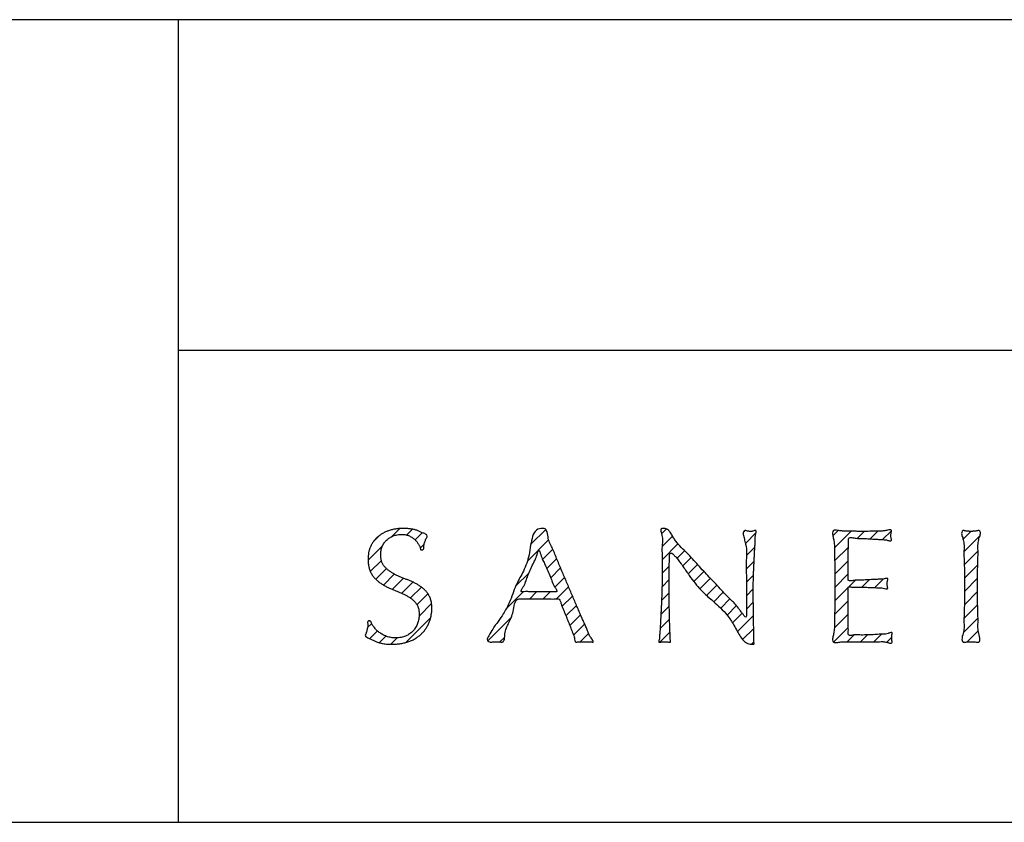
# Model space of a CAD drawing. Units: inches. Extents: x 769 to 989, y 81 to 388.
# Drawn here: x 937 to 958, y 96 to 113 of the extents above; entities that cross this region are included whole.
import ezdxf

# ---------------------------------------------------------------- set-up
doc = ezdxf.new("R2010")
doc.units = ezdxf.units.IN
doc.layers.add('1', color=7, linetype='Continuous')
doc.layers.add('_U_30EC_U_30A4_U_30E4_U_30FC_1', color=7, linetype='Continuous')
pattern_1 = [(45, (0, 0), (-0.282842712, 0), [])]

# ---------------------------------------------------------------- blocks, each defined once
blk = doc.blocks.new('開示A4', base_point=(774.351, 85.955))
at = {"layer": '1', "linetype": 'Continuous'}
h = blk.add_hatch(dxfattribs=at)
h.set_pattern_fill('CUSTOM0', color=2, scale=0.1, angle=45, pattern_type=2)
h.set_pattern_definition(pattern_1)
edge = h.paths.add_edge_path()
edge.add_spline(control_points=[(944.55, 100.032), (944.559, 100.022), (944.579, 100.003), (944.612, 99.977), (944.647, 99.952), (944.685, 99.93), (944.725, 99.909), (944.769, 99.892), (944.815, 99.878), (944.864, 99.868), (944.915, 99.861), (944.968, 99.86), (945.022, 99.862), (945.074, 99.869), (945.125, 99.882), (945.172, 99.899), (945.216, 99.92), (945.256, 99.945), (945.294, 99.974), (945.328, 100.006), (945.358, 100.041), (945.384, 100.08), (945.407, 100.121), (945.426, 100.165), (945.441, 100.211), (945.452, 100.259), (945.458, 100.309), (945.46, 100.366), (945.457, 100.431), (945.442, 100.499), (945.415, 100.559), (945.38, 100.611), (945.337, 100.657), (945.288, 100.697), (945.234, 100.733), (945.177, 100.766), (945.116, 100.797), (945.051, 100.825), (944.985, 100.852), (944.917, 100.879), (944.85, 100.906), (944.783, 100.936), (944.719, 100.969), (944.658, 101.007), (944.6, 101.048), (944.546, 101.095), (944.498, 101.147), (944.454, 101.206), (944.419, 101.273), (944.393, 101.351), (944.378, 101.437), (944.375, 101.521), (944.378, 101.598), (944.387, 101.666), (944.404, 101.731), (944.426, 101.792), (944.455, 101.85), (944.49, 101.903), (944.53, 101.953), (944.577, 101.998), (944.629, 102.038), (944.686, 102.075), (944.747, 102.106), (944.814, 102.132), (944.885, 102.153), (944.961, 102.168), (945.04, 102.177), (945.121, 102.18), (945.199, 102.177), (945.273, 102.17), (945.343, 102.159), (945.406, 102.142), (945.465, 102.115), (945.527, 102.085), (945.587, 102.069), (945.641, 102.026), (945.62, 101.986), (945.602, 101.958), (945.59, 101.925), (945.58, 101.892), (945.566, 101.858), (945.556, 101.813), (945.563, 101.772), (945.549, 101.727), (945.528, 101.728), (945.518, 101.728), (945.508, 101.727), (945.492, 101.727), (945.481, 101.751), (945.479, 101.778), (945.467, 101.808), (945.45, 101.834), (945.434, 101.861), (945.417, 101.888), (945.396, 101.914), (945.372, 101.939), (945.346, 101.962), (945.317, 101.983), (945.286, 102.003), (945.252, 102.02), (945.216, 102.034), (945.176, 102.045), (945.133, 102.051), (945.087, 102.052), (945.041, 102.05), (944.996, 102.045), (944.952, 102.035), (944.911, 102.022), (944.872, 102.004), (944.835, 101.984), (944.801, 101.96), (944.769, 101.934), (944.741, 101.904), (944.716, 101.871), (944.694, 101.835), (944.676, 101.797), (944.662, 101.757), (944.651, 101.714), (944.646, 101.67), (944.643, 101.616), (944.646, 101.552), (944.661, 101.483), (944.688, 101.422), (944.724, 101.37), (944.767, 101.324), (944.816, 101.284), (944.869, 101.247), (944.927, 101.213), (944.988, 101.182), (945.052, 101.153), (945.118, 101.126), (945.186, 101.101), (945.254, 101.074), (945.32, 101.046), (945.385, 101.014), (945.446, 100.979), (945.503, 100.94), (945.557, 100.897), (945.606, 100.848), (945.649, 100.792), (945.684, 100.73), (945.711, 100.657), (945.725, 100.576), (945.729, 100.493), (945.725, 100.412), (945.715, 100.336), (945.697, 100.262), (945.672, 100.191), (945.641, 100.122), (945.603, 100.058), (945.558, 99.998), (945.506, 99.943), (945.449, 99.894), (945.385, 99.85), (945.316, 99.812), (945.24, 99.781), (945.159, 99.756), (945.071, 99.739), (944.98, 99.729), (944.884, 99.725), (944.788, 99.728), (944.697, 99.738), (944.614, 99.756), (944.542, 99.779), (944.48, 99.813), (944.418, 99.846), (944.359, 99.865), (944.309, 99.905), (944.326, 99.951), (944.344, 99.984), (944.354, 100.021), (944.36, 100.055), (944.37, 100.09), (944.375, 100.135), (944.363, 100.173), (944.373, 100.22), (944.393, 100.219), (944.403, 100.218), (944.414, 100.219), (944.432, 100.219), (944.448, 100.191), (944.454, 100.156), (944.473, 100.121), (944.499, 100.092), (944.523, 100.062), (944.541, 100.042), (944.55, 100.032)], knot_values=[0, 0, 0, 0, 0.041344, 0.08261, 0.125871, 0.169138, 0.215094, 0.26106, 0.309963, 0.358846, 0.411492, 0.464196, 0.51847, 0.572681, 0.623344, 0.674029, 0.722193, 0.770353, 0.816775, 0.863184, 0.909403, 0.955627, 1.003088, 1.050567, 1.099452, 1.148291, 1.198524, 1.248907, 1.320999, 1.392738, 1.455383, 1.518142, 1.580455, 1.642829, 1.708218, 1.773561, 1.842815, 1.912082, 1.98462, 2.057163, 2.130462, 2.203745, 2.275704, 2.347663, 2.418413, 2.4892, 2.560529, 2.631779, 2.708721, 2.785694, 2.877502, 2.969551, 3.039023, 3.108326, 3.173903, 3.239535, 3.303281, 3.367001, 3.431006, 3.495021, 3.561229, 3.627453, 3.6976, 3.767735, 3.843066, 3.918449, 4.000546, 4.082448, 4.159211, 4.236766, 4.30551, 4.371827, 4.431476, 4.498364, 4.576189, 4.631013, 4.661452, 4.697902, 4.732852, 4.765634, 4.802107, 4.842646, 4.900237, 4.938817, 4.948476, 4.959452, 4.970505, 4.98012, 5.003787, 5.035576, 5.067114, 5.096316, 5.128346, 5.16092, 5.194658, 5.22831, 5.26348, 5.298673, 5.335604, 5.372523, 5.41237, 5.452205, 5.497111, 5.542089, 5.588559, 5.634978, 5.678922, 5.722878, 5.765161, 5.80744, 5.848718, 5.889997, 5.931073, 5.972137, 6.013918, 6.055729, 6.098903, 6.142021, 6.186906, 6.231942, 6.305299, 6.378319, 6.441338, 6.504437, 6.566872, 6.62939, 6.695118, 6.760791, 6.83026, 6.899737, 6.972096, 7.044464, 7.117271, 7.190069, 7.260987, 7.331898, 7.400923, 7.469984, 7.538856, 7.607662, 7.680739, 7.753799, 7.839588, 7.92566, 8.003121, 8.080408, 8.156161, 8.231977, 8.306743, 8.381475, 8.455892, 8.530325, 8.60648, 8.682627, 8.762744, 8.842883, 8.929256, 9.015654, 9.110431, 9.205066, 9.301542, 9.398864, 9.479514, 9.557574, 9.622232, 9.693564, 9.764352, 9.817352, 9.853776, 9.897393, 9.933368, 9.967091, 10.001801, 10.040802, 10.098137, 10.134951, 10.1446, 10.155613, 10.166535, 10.176283, 10.207258, 10.247969, 10.287234, 10.324067, 10.363635, 10.403717, 10.403717, 10.403717, 10.403717], degree=3, periodic=0)
h = blk.add_hatch(dxfattribs=at)
h.set_pattern_fill('CUSTOM1', color=2, scale=0.1, angle=45, pattern_type=2)
h.set_pattern_definition(pattern_1)
edge = h.paths.add_edge_path()
edge.add_spline(control_points=[(949.097, 99.776), (949.089, 99.777), (949.074, 99.778), (949.052, 99.778), (949.03, 99.778), (949.008, 99.778), (948.985, 99.778), (948.961, 99.778), (948.938, 99.778), (948.915, 99.778), (948.892, 99.778), (948.87, 99.778), (948.848, 99.778), (948.825, 99.777), (948.803, 99.771), (948.771, 99.767), (948.753, 99.811), (948.753, 99.859), (948.737, 99.913), (948.712, 99.964), (948.691, 100.018), (948.67, 100.077), (948.647, 100.136), (948.622, 100.196), (948.597, 100.257), (948.572, 100.319), (948.548, 100.382), (948.522, 100.443), (948.493, 100.502), (948.469, 100.566), (948.459, 100.629), (948.432, 100.69), (948.37, 100.693), (948.315, 100.684), (948.257, 100.684), (948.201, 100.688), (948.144, 100.689), (948.088, 100.689), (948.031, 100.689), (947.975, 100.689), (947.921, 100.689), (947.869, 100.689), (947.816, 100.689), (947.764, 100.688), (947.713, 100.685), (947.659, 100.685), (947.607, 100.689), (947.526, 100.687), (947.466, 100.565), (947.457, 100.429), (947.413, 100.289), (947.358, 100.176), (947.302, 100.069), (947.27, 99.952), (947.276, 99.853), (947.24, 99.765), (947.19, 99.771), (947.16, 99.777), (947.126, 99.779), (947.093, 99.778), (947.06, 99.778), (947.028, 99.776), (946.996, 99.773), (946.953, 99.766), (946.876, 99.81), (946.948, 99.933), (947.019, 100.055), (947.132, 100.209), (947.256, 100.387), (947.364, 100.583), (947.44, 100.788), (947.518, 101.007), (947.664, 101.248), (947.774, 101.518), (947.812, 101.771), (947.845, 101.956), (947.897, 102.122), (948.002, 102.18), (948.059, 102.179), (948.076, 102.179), (948.092, 102.179), (948.136, 102.18), (948.186, 102.088), (948.186, 101.974), (948.231, 101.852), (948.29, 101.746), (948.338, 101.632), (948.384, 101.513), (948.433, 101.395), (948.483, 101.277), (948.533, 101.159), (948.583, 101.041), (948.633, 100.924), (948.682, 100.808), (948.731, 100.693), (948.778, 100.583), (948.825, 100.476), (948.869, 100.375), (948.911, 100.276), (948.952, 100.183), (948.993, 100.096), (949.027, 100.018), (949.052, 99.942), (949.09, 99.869), (949.129, 99.831), (949.155, 99.765), (949.12, 99.772), (949.105, 99.775), (949.097, 99.776)], knot_values=[0, 0, 0, 0, 0.022955, 0.044357, 0.066296, 0.088647, 0.112153, 0.135524, 0.15891, 0.182391, 0.204635, 0.226647, 0.248405, 0.271049, 0.296699, 0.318381, 0.357464, 0.412243, 0.470095, 0.522597, 0.582922, 0.644885, 0.709507, 0.773604, 0.839827, 0.906438, 0.974381, 1.041291, 1.105664, 1.173695, 1.24348, 1.300615, 1.351681, 1.412665, 1.470411, 1.525383, 1.581764, 1.638913, 1.69579, 1.752429, 1.805241, 1.858212, 1.910453, 1.962291, 2.013618, 2.066386, 2.122175, 2.172559, 2.297531, 2.461273, 2.601531, 2.728222, 2.838752, 2.964209, 3.078888, 3.157511, 3.186333, 3.218945, 3.252667, 3.285185, 3.317844, 3.351463, 3.383376, 3.412731, 3.483743, 3.586625, 3.751463, 3.948905, 4.144764, 4.406827, 4.613702, 4.800381, 5.102941, 5.457858, 5.66541, 5.86557, 6.028923, 6.166534, 6.18259, 6.199219, 6.216031, 6.231922, 6.329115, 6.46417, 6.591573, 6.707324, 6.832123, 6.960233, 7.088682, 7.216229, 7.34443, 7.472885, 7.600504, 7.728014, 7.850702, 7.973571, 8.087967, 8.201803, 8.304879, 8.40977, 8.50505, 8.594612, 8.663225, 8.748291, 8.826522, 8.864312, 8.884641, 8.911575, 8.911575, 8.911575, 8.911575], degree=3, periodic=0)
edge = h.paths.add_edge_path(flags=16)
edge.add_spline(control_points=[(947.711, 100.84), (947.728, 100.84), (947.759, 100.842), (947.806, 100.837), (947.853, 100.835), (947.899, 100.835), (947.946, 100.834), (947.992, 100.834), (948.039, 100.834), (948.088, 100.834), (948.136, 100.834), (948.183, 100.835), (948.231, 100.839), (948.284, 100.839), (948.327, 100.832), (948.388, 100.833), (948.365, 100.891), (948.325, 100.946), (948.278, 101.04), (948.24, 101.159), (948.19, 101.28), (948.135, 101.398), (948.076, 101.507), (948.038, 101.607), (948.022, 101.67), (947.995, 101.731), (947.968, 101.67), (947.953, 101.607), (947.915, 101.507), (947.857, 101.398), (947.803, 101.28), (947.754, 101.159), (947.716, 101.04), (947.671, 100.946), (947.63, 100.891), (947.608, 100.833), (947.666, 100.834), (947.694, 100.838), (947.711, 100.84)], knot_values=[0, 0, 0, 0, 0.049979, 0.094746, 0.141343, 0.189355, 0.235172, 0.280532, 0.328444, 0.376851, 0.425775, 0.473218, 0.518698, 0.569576, 0.628192, 0.666985, 0.705399, 0.7676, 0.895317, 1.004511, 1.146286, 1.286872, 1.394065, 1.523616, 1.587761, 1.623637, 1.659449, 1.723365, 1.852486, 1.959429, 2.099752, 2.240981, 2.349478, 2.477225, 2.53973, 2.577601, 2.614338, 2.669603, 2.669603, 2.669603, 2.669603], degree=3, periodic=0)
h = blk.add_hatch(dxfattribs=at)
h.set_pattern_fill('CUSTOM2', color=2, scale=0.1, angle=45, pattern_type=2)
h.set_pattern_definition(pattern_1)
edge = h.paths.add_edge_path()
edge.add_spline(control_points=[(951.211, 101.142), (951.19, 101.171), (951.148, 101.23), (951.085, 101.321), (951.023, 101.41), (950.962, 101.493), (950.908, 101.564), (950.858, 101.616), (950.821, 101.653), (950.774, 101.659), (950.761, 101.612), (950.76, 101.564), (950.761, 101.501), (950.759, 101.432), (950.756, 101.352), (950.755, 101.265), (950.754, 101.16), (950.754, 101.044), (950.753, 100.948), (950.754, 100.879), (950.754, 100.836), (950.754, 100.79), (950.755, 100.739), (950.756, 100.686), (950.757, 100.631), (950.758, 100.575), (950.759, 100.517), (950.76, 100.459), (950.761, 100.399), (950.762, 100.34), (950.764, 100.281), (950.765, 100.222), (950.767, 100.165), (950.769, 100.11), (950.771, 100.058), (950.772, 100.008), (950.774, 99.962), (950.777, 99.918), (950.778, 99.879), (950.777, 99.844), (950.78, 99.814), (950.786, 99.791), (950.788, 99.765), (950.754, 99.768), (950.729, 99.777), (950.695, 99.78), (950.664, 99.777), (950.632, 99.779), (950.596, 99.777), (950.568, 99.768), (950.532, 99.765), (950.537, 99.796), (950.546, 99.823), (950.552, 99.86), (950.552, 99.902), (950.556, 99.949), (950.561, 100.003), (950.565, 100.06), (950.568, 100.123), (950.571, 100.187), (950.575, 100.257), (950.579, 100.328), (950.583, 100.401), (950.587, 100.476), (950.591, 100.552), (950.594, 100.627), (950.597, 100.703), (950.599, 100.778), (950.602, 100.852), (950.604, 100.926), (950.606, 100.997), (950.607, 101.067), (950.608, 101.133), (950.609, 101.196), (950.609, 101.288), (950.611, 101.41), (950.61, 101.557), (950.603, 101.695), (950.603, 101.814), (950.622, 101.925), (950.609, 102.018), (950.589, 102.093), (950.567, 102.144), (950.589, 102.18), (950.606, 102.179), (950.615, 102.179), (950.626, 102.179), (950.637, 102.179), (950.647, 102.179), (950.676, 102.179), (950.729, 102.158), (950.782, 102.096), (950.826, 102.021), (950.883, 101.918), (950.977, 101.807), (951.106, 101.692), (951.224, 101.566), (951.34, 101.434), (951.458, 101.306), (951.576, 101.181), (951.693, 101.058), (951.806, 100.935), (951.915, 100.814), (952.006, 100.717), (952.087, 100.645), (952.155, 100.578), (952.215, 100.504), (952.267, 100.432), (952.31, 100.372), (952.344, 100.335), (952.377, 100.29), (952.396, 100.315), (952.394, 100.331), (952.394, 100.351), (952.394, 100.377), (952.395, 100.415), (952.395, 100.456), (952.394, 100.503), (952.394, 100.552), (952.394, 100.6), (952.394, 100.647), (952.394, 100.689), (952.394, 100.726), (952.394, 100.753), (952.394, 100.773), (952.394, 100.84), (952.395, 100.964), (952.394, 101.142), (952.387, 101.317), (952.386, 101.466), (952.397, 101.591), (952.4, 101.702), (952.385, 101.816), (952.354, 101.926), (952.336, 102.018), (952.314, 102.098), (952.361, 102.141), (952.398, 102.128), (952.428, 102.121), (952.457, 102.117), (952.483, 102.117), (952.508, 102.117), (952.536, 102.121), (952.562, 102.131), (952.603, 102.142), (952.601, 102.085), (952.583, 102.039), (952.576, 101.971), (952.579, 101.902), (952.576, 101.829), (952.569, 101.749), (952.565, 101.667), (952.561, 101.583), (952.557, 101.499), (952.553, 101.414), (952.549, 101.33), (952.546, 101.25), (952.543, 101.172), (952.541, 101.103), (952.539, 101.04), (952.539, 100.985), (952.539, 100.935), (952.539, 100.884), (952.539, 100.831), (952.539, 100.774), (952.539, 100.716), (952.539, 100.655), (952.54, 100.594), (952.54, 100.531), (952.541, 100.467), (952.542, 100.403), (952.543, 100.339), (952.544, 100.276), (952.545, 100.213), (952.546, 100.152), (952.547, 100.092), (952.547, 100.036), (952.548, 99.982), (952.548, 99.932), (952.55, 99.884), (952.55, 99.844), (952.546, 99.808), (952.547, 99.775), (952.556, 99.75), (952.554, 99.724), (952.537, 99.725), (952.525, 99.726), (952.513, 99.727), (952.469, 99.725), (952.389, 99.747), (952.302, 99.831), (952.23, 99.94), (952.164, 100.064), (952.08, 100.217), (951.962, 100.377), (951.811, 100.531), (951.672, 100.651), (951.551, 100.756), (951.442, 100.86), (951.326, 100.988), (951.252, 101.087), (951.211, 101.142)], knot_values=[0, 0, 0, 0, 0.106639, 0.218443, 0.329469, 0.433794, 0.525594, 0.599338, 0.650558, 0.68079, 0.719073, 0.770807, 0.831861, 0.906347, 0.977193, 1.071941, 1.168132, 1.293099, 1.417579, 1.457974, 1.498394, 1.547398, 1.596394, 1.651035, 1.705678, 1.762841, 1.820002, 1.878934, 1.937868, 1.997653, 2.057426, 2.115495, 2.173602, 2.227427, 2.281123, 2.329329, 2.377951, 2.420549, 2.461877, 2.492761, 2.526985, 2.55056, 2.56755, 2.590574, 2.626326, 2.66, 2.689203, 2.720041, 2.755556, 2.793213, 2.81762, 2.838054, 2.867715, 2.909398, 2.946535, 2.996812, 3.048816, 3.109172, 3.168954, 3.236278, 3.303782, 3.376825, 3.449815, 3.525551, 3.601302, 3.677043, 3.75278, 3.82765, 3.902525, 3.975647, 4.048755, 4.117125, 4.18554, 4.246208, 4.306734, 4.459235, 4.613835, 4.747694, 4.87451, 4.969051, 5.082802, 5.150436, 5.206981, 5.241036, 5.247953, 5.25531, 5.268667, 5.28181, 5.288961, 5.296079, 5.369787, 5.449225, 5.537956, 5.628373, 5.804336, 5.971116, 6.145317, 6.322326, 6.496909, 6.669791, 6.836079, 7.00625, 7.171808, 7.324529, 7.405692, 7.494765, 7.612699, 7.688563, 7.764274, 7.826425, 7.862826, 7.884268, 7.896465, 7.910191, 7.944314, 7.977027, 8.022431, 8.068413, 8.118282, 8.167981, 8.213656, 8.259366, 8.292783, 8.3262, 8.339161, 8.352115, 8.529435, 8.708575, 8.886294, 9.055602, 9.155973, 9.261761, 9.389365, 9.497983, 9.602281, 9.678583, 9.725616, 9.755877, 9.790532, 9.817951, 9.844137, 9.867437, 9.892553, 9.929234, 9.956149, 9.992343, 10.052845, 10.124513, 10.185768, 10.262427, 10.342597, 10.426641, 10.50966, 10.594748, 10.680117, 10.763655, 10.847123, 10.92154, 10.995972, 11.05402, 11.112064, 11.159381, 11.206698, 11.262604, 11.31851, 11.378279, 11.438048, 11.500371, 11.562692, 11.62658, 11.690473, 11.754757, 11.819026, 11.881357, 11.943745, 12.001903, 12.059866, 12.111817, 12.164391, 12.210223, 12.254199, 12.285151, 12.320606, 12.349878, 12.369029, 12.379816, 12.39319, 12.405681, 12.417227, 12.525742, 12.641126, 12.773196, 12.916694, 13.061483, 13.295737, 13.510301, 13.707103, 13.8474, 13.992419, 14.158803, 14.363921, 14.363921, 14.363921, 14.363921], degree=3, periodic=0)
h = blk.add_hatch(dxfattribs=at)
h.set_pattern_fill('CUSTOM3', color=2, scale=0.1, angle=45, pattern_type=2)
h.set_pattern_definition(pattern_1)
edge = h.paths.add_edge_path()
edge.add_spline(control_points=[(954.248, 101.914), (954.242, 101.944), (954.231, 102), (954.212, 102.072), (954.232, 102.149), (954.316, 102.141), (954.388, 102.126), (954.47, 102.121), (954.547, 102.123), (954.623, 102.121), (954.699, 102.118), (954.777, 102.117), (954.854, 102.117), (954.931, 102.117), (955.008, 102.118), (955.084, 102.121), (955.159, 102.123), (955.234, 102.118), (955.308, 102.126), (955.377, 102.141), (955.427, 102.16), (955.472, 102.14), (955.464, 102.108), (955.458, 102.084), (955.456, 102.057), (955.456, 102.031), (955.455, 102.006), (955.458, 101.978), (955.465, 101.954), (955.472, 101.918), (955.411, 101.918), (955.368, 101.936), (955.312, 101.942), (955.265, 101.941), (955.218, 101.944), (955.171, 101.949), (955.122, 101.952), (955.071, 101.955), (955.019, 101.958), (954.964, 101.962), (954.908, 101.966), (954.848, 101.968), (954.785, 101.966), (954.708, 101.97), (954.641, 101.989), (954.553, 101.987), (954.552, 101.919), (954.559, 101.868), (954.558, 101.813), (954.552, 101.762), (954.55, 101.71), (954.549, 101.654), (954.548, 101.596), (954.548, 101.534), (954.548, 101.469), (954.548, 101.404), (954.548, 101.338), (954.549, 101.277), (954.553, 101.219), (954.552, 101.166), (954.545, 101.122), (954.545, 101.067), (954.624, 101.064), (954.687, 101.084), (954.76, 101.088), (954.822, 101.084), (954.88, 101.086), (954.936, 101.089), (954.991, 101.091), (955.042, 101.094), (955.091, 101.096), (955.138, 101.099), (955.183, 101.102), (955.226, 101.104), (955.267, 101.103), (955.312, 101.108), (955.346, 101.121), (955.393, 101.123), (955.386, 101.089), (955.379, 101.065), (955.376, 101.036), (955.377, 101.01), (955.376, 100.984), (955.379, 100.956), (955.385, 100.933), (955.393, 100.897), (955.336, 100.899), (955.293, 100.918), (955.233, 100.925), (955.177, 100.922), (955.12, 100.925), (955.061, 100.929), (955.001, 100.931), (954.942, 100.932), (954.884, 100.932), (954.827, 100.933), (954.772, 100.936), (954.721, 100.936), (954.672, 100.932), (954.624, 100.934), (954.588, 100.947), (954.549, 100.944), (954.549, 100.921), (954.551, 100.905), (954.551, 100.887), (954.549, 100.869), (954.548, 100.85), (954.548, 100.828), (954.548, 100.804), (954.548, 100.784), (954.548, 100.768), (954.548, 100.754), (954.548, 100.735), (954.548, 100.712), (954.548, 100.689), (954.548, 100.67), (954.548, 100.655), (954.548, 100.645), (954.548, 100.634), (954.548, 100.618), (954.548, 100.598), (954.548, 100.57), (954.548, 100.541), (954.548, 100.513), (954.548, 100.485), (954.548, 100.465), (954.548, 100.449), (954.548, 100.412), (954.548, 100.349), (954.548, 100.265), (954.548, 100.187), (954.548, 100.121), (954.553, 100.06), (954.553, 100.006), (954.547, 99.963), (954.549, 99.911), (954.614, 99.909), (954.669, 99.925), (954.735, 99.927), (954.797, 99.921), (954.86, 99.921), (954.924, 99.924), (954.988, 99.926), (955.051, 99.927), (955.113, 99.93), (955.173, 99.933), (955.232, 99.939), (955.286, 99.942), (955.34, 99.94), (955.398, 99.95), (955.434, 99.972), (955.488, 99.976), (955.481, 99.954), (955.478, 99.942), (955.475, 99.928), (955.475, 99.914), (955.474, 99.9), (955.473, 99.886), (955.473, 99.873), (955.473, 99.856), (955.472, 99.836), (955.475, 99.811), (955.48, 99.791), (955.488, 99.765), (955.446, 99.743), (955.395, 99.763), (955.325, 99.778), (955.25, 99.785), (955.174, 99.776), (955.099, 99.776), (955.021, 99.778), (954.943, 99.778), (954.864, 99.778), (954.786, 99.778), (954.707, 99.778), (954.629, 99.777), (954.552, 99.777), (954.475, 99.782), (954.391, 99.778), (954.318, 99.763), (954.232, 99.755), (954.213, 99.834), (954.231, 99.905), (954.252, 99.999), (954.261, 100.102), (954.256, 100.211), (954.259, 100.319), (954.264, 100.43), (954.266, 100.543), (954.266, 100.622), (954.266, 100.668), (954.266, 100.687), (954.266, 100.714), (954.266, 100.752), (954.266, 100.795), (954.266, 100.844), (954.266, 100.897), (954.266, 100.951), (954.266, 101.005), (954.266, 101.057), (954.266, 101.107), (954.266, 101.15), (954.266, 101.188), (954.266, 101.214), (954.266, 101.234), (954.266, 101.28), (954.266, 101.359), (954.264, 101.472), (954.259, 101.583), (954.256, 101.692), (954.262, 101.802), (954.253, 101.875), (954.248, 101.914)], knot_values=[0, 0, 0, 0, 0.090714, 0.172143, 0.22645, 0.293475, 0.382232, 0.461985, 0.535931, 0.611893, 0.689448, 0.766985, 0.843894, 0.920397, 0.997834, 1.075551, 1.150152, 1.220644, 1.302739, 1.371152, 1.430415, 1.46405, 1.487689, 1.516384, 1.54298, 1.568015, 1.592981, 1.619817, 1.649341, 1.672194, 1.712756, 1.7801, 1.831443, 1.876324, 1.922485, 1.970361, 2.02021, 2.06949, 2.122463, 2.175903, 2.234492, 2.291697, 2.355022, 2.424347, 2.517756, 2.583596, 2.631145, 2.692034, 2.744959, 2.794527, 2.847406, 2.901278, 2.961663, 3.021647, 3.087645, 3.154104, 3.219299, 3.28315, 3.337053, 3.394997, 3.440514, 3.476402, 3.53572, 3.622981, 3.690424, 3.75133, 3.808179, 3.866582, 3.919371, 3.971658, 4.019378, 4.067658, 4.112589, 4.155924, 4.194489, 4.238385, 4.28727, 4.317884, 4.340369, 4.371251, 4.399658, 4.425545, 4.450305, 4.477258, 4.507061, 4.529637, 4.566589, 4.628917, 4.688987, 4.74082, 4.799023, 4.859629, 4.91935, 4.978284, 5.035565, 5.093613, 5.148828, 5.201921, 5.245955, 5.296372, 5.341677, 5.370983, 5.385628, 5.403371, 5.421234, 5.438179, 5.458494, 5.479123, 5.50432, 5.529416, 5.539889, 5.550369, 5.573421, 5.596466, 5.619514, 5.642563, 5.653039, 5.663516, 5.674251, 5.684986, 5.710585, 5.736185, 5.766739, 5.797293, 5.82289, 5.848491, 5.859229, 5.869961, 5.959132, 6.048815, 6.121984, 6.193391, 6.247039, 6.305246, 6.351298, 6.386896, 6.436101, 6.50593, 6.571001, 6.629952, 6.69377, 6.759401, 6.823231, 6.88636, 6.946988, 7.008589, 7.06788, 7.124159, 7.171865, 7.22953, 7.291886, 7.323195, 7.334951, 7.349235, 7.363625, 7.377337, 7.391232, 7.405317, 7.418062, 7.430685, 7.455247, 7.48074, 7.502575, 7.521109, 7.553557, 7.613713, 7.683871, 7.767133, 7.837745, 7.913269, 7.992224, 8.071235, 8.149202, 8.227534, 8.306534, 8.385164, 8.462191, 8.53719, 8.617989, 8.708472, 8.776731, 8.831136, 8.912291, 9.002576, 9.118101, 9.221952, 9.330756, 9.44265, 9.55542, 9.667523, 9.680232, 9.692947, 9.726464, 9.759975, 9.807356, 9.854739, 9.909056, 9.963371, 10.017686, 10.072003, 10.119386, 10.166767, 10.200278, 10.233795, 10.24651, 10.259219, 10.371538, 10.484535, 10.597098, 10.70651, 10.810871, 10.927147, 10.927147, 10.927147, 10.927147], degree=3, periodic=0)
h = blk.add_hatch(dxfattribs=at)
h.set_pattern_fill('CUSTOM4', color=2, scale=0.1, angle=45, pattern_type=2)
h.set_pattern_definition(pattern_1)
edge = h.paths.add_edge_path()
edge.add_spline(control_points=[(956.993, 101.909), (956.986, 101.943), (956.973, 102.005), (956.94, 102.079), (956.973, 102.139), (957.005, 102.132), (957.026, 102.128), (957.048, 102.124), (957.069, 102.122), (957.09, 102.12), (957.11, 102.118), (957.131, 102.117), (957.152, 102.117), (957.172, 102.117), (957.193, 102.118), (957.214, 102.12), (957.234, 102.122), (957.255, 102.124), (957.277, 102.128), (957.298, 102.132), (957.331, 102.139), (957.364, 102.079), (957.331, 102.005), (957.307, 101.904), (957.294, 101.796), (957.304, 101.687), (957.3, 101.579), (957.294, 101.468), (957.293, 101.355), (957.293, 101.273), (957.293, 101.221), (957.293, 101.188), (957.293, 101.145), (957.293, 101.084), (957.293, 101.019), (957.293, 100.947), (957.293, 100.876), (957.293, 100.81), (957.293, 100.75), (957.293, 100.706), (957.293, 100.674), (957.293, 100.621), (957.293, 100.539), (957.294, 100.426), (957.3, 100.315), (957.303, 100.206), (957.296, 100.098), (957.306, 99.975), (957.346, 99.883), (957.342, 99.763), (957.279, 99.77), (957.239, 99.777), (957.195, 99.779), (957.152, 99.777), (957.109, 99.779), (957.064, 99.777), (957.024, 99.77), (956.961, 99.763), (956.957, 99.883), (956.997, 99.975), (957.008, 100.098), (957, 100.206), (957.004, 100.315), (957.009, 100.426), (957.011, 100.539), (957.011, 100.621), (957.011, 100.674), (957.011, 100.706), (957.011, 100.75), (957.011, 100.81), (957.011, 100.876), (957.011, 100.947), (957.011, 101.019), (957.011, 101.084), (957.011, 101.145), (957.011, 101.188), (957.011, 101.221), (957.011, 101.273), (957.011, 101.355), (957.009, 101.468), (957.003, 101.579), (957, 101.687), (957.01, 101.796), (956.999, 101.87), (956.993, 101.909)], knot_values=[0, 0, 0, 0, 0.102639, 0.19047, 0.239047, 0.259859, 0.283399, 0.304998, 0.325916, 0.346571, 0.367397, 0.388083, 0.40872, 0.429334, 0.449999, 0.470802, 0.491436, 0.512357, 0.533959, 0.557539, 0.578384, 0.626961, 0.71479, 0.817423, 0.937296, 1.038773, 1.146705, 1.25948, 1.372467, 1.484362, 1.506261, 1.528185, 1.582975, 1.637742, 1.708949, 1.780166, 1.851383, 1.922591, 1.97736, 2.032148, 2.05407, 2.075971, 2.188212, 2.301361, 2.414384, 2.523352, 2.625327, 2.742406, 2.879988, 2.963544, 3.000557, 3.045688, 3.090524, 3.13257, 3.174648, 3.219519, 3.264615, 3.301604, 3.385164, 3.522743, 3.639823, 3.741796, 3.850764, 3.963787, 4.076937, 4.189177, 4.211078, 4.233, 4.287788, 4.342557, 4.413765, 4.484982, 4.556199, 4.627406, 4.682173, 4.736963, 4.758887, 4.780786, 4.89268, 5.005668, 5.118444, 5.226375, 5.327847, 5.447724, 5.447724, 5.447724, 5.447724], degree=3, periodic=0)
at = {"layer": '1', "color": 7, "linetype": 'Continuous'}
for p, q in [((974.351, 112.955), (799.351, 112.955)), ((879.351, 95.955), (974.351, 95.955))]:
    blk.add_line(p, q, dxfattribs=at)
at = {"layer": '1', "color": 2, "linetype": 'Continuous'}
for p, q in [((940.351, 112.955), (940.351, 95.955)), ((940.351, 105.955), (974.351, 105.955))]:
    blk.add_line(p, q, dxfattribs=at)
at = {"layer": '_U_30EC_U_30A4_U_30E4_U_30FC_1', "color": 2, "linetype": 'Continuous'}
for points, knots in [([(944.55, 100.032), (944.559, 100.022), (944.579, 100.003), (944.612, 99.977), (944.647, 99.952), (944.685, 99.93), (944.725, 99.909), (944.769, 99.892), (944.815, 99.878), (944.864, 99.868), (944.915, 99.861), (944.968, 99.86), (945.022, 99.862), (945.074, 99.869), (945.125, 99.882), (945.172, 99.899), (945.216, 99.92), (945.256, 99.945), (945.294, 99.974), (945.328, 100.006), (945.358, 100.041), (945.384, 100.08), (945.407, 100.121), (945.426, 100.165), (945.441, 100.211), (945.452, 100.259), (945.458, 100.309), (945.46, 100.366), (945.457, 100.431), (945.442, 100.499), (945.415, 100.559), (945.38, 100.611), (945.337, 100.657), (945.288, 100.697), (945.234, 100.733), (945.177, 100.766), (945.116, 100.797), (945.051, 100.825), (944.985, 100.852), (944.917, 100.879), (944.85, 100.906), (944.783, 100.936), (944.719, 100.969), (944.658, 101.007), (944.6, 101.048), (944.546, 101.095), (944.498, 101.147), (944.454, 101.206), (944.419, 101.273), (944.393, 101.351), (944.378, 101.437), (944.375, 101.521), (944.378, 101.598), (944.387, 101.666), (944.404, 101.731), (944.426, 101.792), (944.455, 101.85), (944.49, 101.903), (944.53, 101.953), (944.577, 101.998), (944.629, 102.038), (944.686, 102.075), (944.747, 102.106), (944.814, 102.132), (944.885, 102.153), (944.961, 102.168), (945.04, 102.177), (945.121, 102.18), (945.199, 102.177), (945.273, 102.17), (945.343, 102.159), (945.406, 102.142), (945.465, 102.115), (945.527, 102.085), (945.587, 102.069), (945.641, 102.026), (945.62, 101.986), (945.602, 101.958), (945.59, 101.925), (945.58, 101.892), (945.566, 101.858), (945.556, 101.813), (945.563, 101.772), (945.549, 101.727), (945.528, 101.728), (945.518, 101.728), (945.508, 101.727), (945.492, 101.727), (945.481, 101.751), (945.479, 101.778), (945.467, 101.808), (945.45, 101.834), (945.434, 101.861), (945.417, 101.888), (945.396, 101.914), (945.372, 101.939), (945.346, 101.962), (945.317, 101.983), (945.286, 102.003), (945.252, 102.02), (945.216, 102.034), (945.176, 102.045), (945.133, 102.051), (945.087, 102.052), (945.041, 102.05), (944.996, 102.045), (944.952, 102.035), (944.911, 102.022), (944.872, 102.004), (944.835, 101.984), (944.801, 101.96), (944.769, 101.934), (944.741, 101.904), (944.716, 101.871), (944.694, 101.835), (944.676, 101.797), (944.662, 101.757), (944.651, 101.714), (944.646, 101.67), (944.643, 101.616), (944.646, 101.552), (944.661, 101.483), (944.688, 101.422), (944.724, 101.37), (944.767, 101.324), (944.816, 101.284), (944.869, 101.247), (944.927, 101.213), (944.988, 101.182), (945.052, 101.153), (945.118, 101.126), (945.186, 101.101), (945.254, 101.074), (945.32, 101.046), (945.385, 101.014), (945.446, 100.979), (945.503, 100.94), (945.557, 100.897), (945.606, 100.848), (945.649, 100.792), (945.684, 100.73), (945.711, 100.657), (945.725, 100.576), (945.729, 100.493), (945.725, 100.412), (945.715, 100.336), (945.697, 100.262), (945.672, 100.191), (945.641, 100.122), (945.603, 100.058), (945.558, 99.998), (945.506, 99.943), (945.449, 99.894), (945.385, 99.85), (945.316, 99.812), (945.24, 99.781), (945.159, 99.756), (945.071, 99.739), (944.98, 99.729), (944.884, 99.725), (944.788, 99.728), (944.697, 99.738), (944.614, 99.756), (944.542, 99.779), (944.48, 99.813), (944.418, 99.846), (944.359, 99.865), (944.309, 99.905), (944.326, 99.951), (944.344, 99.984), (944.354, 100.021), (944.36, 100.055), (944.37, 100.09), (944.375, 100.135), (944.363, 100.173), (944.373, 100.22), (944.393, 100.219), (944.403, 100.218), (944.414, 100.219), (944.432, 100.219), (944.448, 100.191), (944.454, 100.156), (944.473, 100.121), (944.499, 100.092), (944.523, 100.062), (944.541, 100.042), (944.55, 100.032)], [0, 0, 0, 0, 0.041344, 0.08261, 0.125871, 0.169138, 0.215094, 0.26106, 0.309963, 0.358846, 0.411492, 0.464196, 0.51847, 0.572681, 0.623344, 0.674029, 0.722193, 0.770353, 0.816775, 0.863184, 0.909403, 0.955627, 1.003088, 1.050567, 1.099452, 1.148291, 1.198524, 1.248907, 1.320999, 1.392738, 1.455383, 1.518142, 1.580455, 1.642829, 1.708218, 1.773561, 1.842815, 1.912082, 1.98462, 2.057163, 2.130462, 2.203745, 2.275704, 2.347663, 2.418413, 2.4892, 2.560529, 2.631779, 2.708721, 2.785694, 2.877502, 2.969551, 3.039023, 3.108326, 3.173903, 3.239535, 3.303281, 3.367001, 3.431006, 3.495021, 3.561229, 3.627453, 3.6976, 3.767735, 3.843066, 3.918449, 4.000546, 4.082448, 4.159211, 4.236766, 4.30551, 4.371827, 4.431476, 4.498364, 4.576189, 4.631013, 4.661452, 4.697902, 4.732852, 4.765634, 4.802107, 4.842646, 4.900237, 4.938817, 4.948476, 4.959452, 4.970505, 4.98012, 5.003787, 5.035576, 5.067114, 5.096316, 5.128346, 5.16092, 5.194658, 5.22831, 5.26348, 5.298673, 5.335604, 5.372523, 5.41237, 5.452205, 5.497111, 5.542089, 5.588559, 5.634978, 5.678922, 5.722878, 5.765161, 5.80744, 5.848718, 5.889997, 5.931073, 5.972137, 6.013918, 6.055729, 6.098903, 6.142021, 6.186906, 6.231942, 6.305299, 6.378319, 6.441338, 6.504437, 6.566872, 6.62939, 6.695118, 6.760791, 6.83026, 6.899737, 6.972096, 7.044464, 7.117271, 7.190069, 7.260987, 7.331898, 7.400923, 7.469984, 7.538856, 7.607662, 7.680739, 7.753799, 7.839588, 7.92566, 8.003121, 8.080408, 8.156161, 8.231977, 8.306743, 8.381475, 8.455892, 8.530325, 8.60648, 8.682627, 8.762744, 8.842883, 8.929256, 9.015654, 9.110431, 9.205066, 9.301542, 9.398864, 9.479514, 9.557574, 9.622232, 9.693564, 9.764352, 9.817352, 9.853776, 9.897393, 9.933368, 9.967091, 10.001801, 10.040802, 10.098137, 10.134951, 10.1446, 10.155613, 10.166535, 10.176283, 10.207258, 10.247969, 10.287234, 10.324067, 10.363635, 10.403717, 10.403717, 10.403717, 10.403717]), ([(949.097, 99.776), (949.089, 99.777), (949.074, 99.778), (949.052, 99.778), (949.03, 99.778), (949.008, 99.778), (948.985, 99.778), (948.961, 99.778), (948.938, 99.778), (948.915, 99.778), (948.892, 99.778), (948.87, 99.778), (948.848, 99.778), (948.825, 99.777), (948.803, 99.771), (948.771, 99.767), (948.753, 99.811), (948.753, 99.859), (948.737, 99.913), (948.712, 99.964), (948.691, 100.018), (948.67, 100.077), (948.647, 100.136), (948.622, 100.196), (948.597, 100.257), (948.572, 100.319), (948.548, 100.382), (948.522, 100.443), (948.493, 100.502), (948.469, 100.566), (948.459, 100.629), (948.432, 100.69), (948.37, 100.693), (948.315, 100.684), (948.257, 100.684), (948.201, 100.688), (948.144, 100.689), (948.088, 100.689), (948.031, 100.689), (947.975, 100.689), (947.921, 100.689), (947.869, 100.689), (947.816, 100.689), (947.764, 100.688), (947.713, 100.685), (947.659, 100.685), (947.607, 100.689), (947.526, 100.687), (947.466, 100.565), (947.457, 100.429), (947.413, 100.289), (947.358, 100.176), (947.302, 100.069), (947.27, 99.952), (947.276, 99.853), (947.24, 99.765), (947.19, 99.771), (947.16, 99.777), (947.126, 99.779), (947.093, 99.778), (947.06, 99.778), (947.028, 99.776), (946.996, 99.773), (946.953, 99.766), (946.876, 99.81), (946.948, 99.933), (947.019, 100.055), (947.132, 100.209), (947.256, 100.387), (947.364, 100.583), (947.44, 100.788), (947.518, 101.007), (947.664, 101.248), (947.774, 101.518), (947.812, 101.771), (947.845, 101.956), (947.897, 102.122), (948.002, 102.18), (948.059, 102.179), (948.076, 102.179), (948.092, 102.179), (948.136, 102.18), (948.186, 102.088), (948.186, 101.974), (948.231, 101.852), (948.29, 101.746), (948.338, 101.632), (948.384, 101.513), (948.433, 101.395), (948.483, 101.277), (948.533, 101.159), (948.583, 101.041), (948.633, 100.924), (948.682, 100.808), (948.731, 100.693), (948.778, 100.583), (948.825, 100.476), (948.869, 100.375), (948.911, 100.276), (948.952, 100.183), (948.993, 100.096), (949.027, 100.018), (949.052, 99.942), (949.09, 99.869), (949.129, 99.831), (949.155, 99.765), (949.12, 99.772), (949.105, 99.775), (949.097, 99.776)], [0, 0, 0, 0, 0.022955, 0.044357, 0.066296, 0.088647, 0.112153, 0.135524, 0.15891, 0.182391, 0.204635, 0.226647, 0.248405, 0.271049, 0.296699, 0.318381, 0.357464, 0.412243, 0.470095, 0.522597, 0.582922, 0.644885, 0.709507, 0.773604, 0.839827, 0.906438, 0.974381, 1.041291, 1.105664, 1.173695, 1.24348, 1.300615, 1.351681, 1.412665, 1.470411, 1.525383, 1.581764, 1.638913, 1.69579, 1.752429, 1.805241, 1.858212, 1.910453, 1.962291, 2.013618, 2.066386, 2.122175, 2.172559, 2.297531, 2.461273, 2.601531, 2.728222, 2.838752, 2.964209, 3.078888, 3.157511, 3.186333, 3.218945, 3.252667, 3.285185, 3.317844, 3.351463, 3.383376, 3.412731, 3.483743, 3.586625, 3.751463, 3.948905, 4.144764, 4.406827, 4.613702, 4.800381, 5.102941, 5.457858, 5.66541, 5.86557, 6.028923, 6.166534, 6.18259, 6.199219, 6.216031, 6.231922, 6.329115, 6.46417, 6.591573, 6.707324, 6.832123, 6.960233, 7.088682, 7.216229, 7.34443, 7.472885, 7.600504, 7.728014, 7.850702, 7.973571, 8.087967, 8.201803, 8.304879, 8.40977, 8.50505, 8.594612, 8.663225, 8.748291, 8.826522, 8.864312, 8.884641, 8.911575, 8.911575, 8.911575, 8.911575]), ([(951.211, 101.142), (951.19, 101.171), (951.148, 101.23), (951.085, 101.321), (951.023, 101.41), (950.962, 101.493), (950.908, 101.564), (950.858, 101.616), (950.821, 101.653), (950.774, 101.659), (950.761, 101.612), (950.76, 101.564), (950.761, 101.501), (950.759, 101.432), (950.756, 101.352), (950.755, 101.265), (950.754, 101.16), (950.754, 101.044), (950.753, 100.948), (950.754, 100.879), (950.754, 100.836), (950.754, 100.79), (950.755, 100.739), (950.756, 100.686), (950.757, 100.631), (950.758, 100.575), (950.759, 100.517), (950.76, 100.459), (950.761, 100.399), (950.762, 100.34), (950.764, 100.281), (950.765, 100.222), (950.767, 100.165), (950.769, 100.11), (950.771, 100.058), (950.772, 100.008), (950.774, 99.962), (950.777, 99.918), (950.778, 99.879), (950.777, 99.844), (950.78, 99.814), (950.786, 99.791), (950.788, 99.765), (950.754, 99.768), (950.729, 99.777), (950.695, 99.78), (950.664, 99.777), (950.632, 99.779), (950.596, 99.777), (950.568, 99.768), (950.532, 99.765), (950.537, 99.796), (950.546, 99.823), (950.552, 99.86), (950.552, 99.902), (950.556, 99.949), (950.561, 100.003), (950.565, 100.06), (950.568, 100.123), (950.571, 100.187), (950.575, 100.257), (950.579, 100.328), (950.583, 100.401), (950.587, 100.476), (950.591, 100.552), (950.594, 100.627), (950.597, 100.703), (950.599, 100.778), (950.602, 100.852), (950.604, 100.926), (950.606, 100.997), (950.607, 101.067), (950.608, 101.133), (950.609, 101.196), (950.609, 101.288), (950.611, 101.41), (950.61, 101.557), (950.603, 101.695), (950.603, 101.814), (950.622, 101.925), (950.609, 102.018), (950.589, 102.093), (950.567, 102.144), (950.589, 102.18), (950.606, 102.179), (950.615, 102.179), (950.626, 102.179), (950.637, 102.179), (950.647, 102.179), (950.676, 102.179), (950.729, 102.158), (950.782, 102.096), (950.826, 102.021), (950.883, 101.918), (950.977, 101.807), (951.106, 101.692), (951.224, 101.566), (951.34, 101.434), (951.458, 101.306), (951.576, 101.181), (951.693, 101.058), (951.806, 100.935), (951.915, 100.814), (952.006, 100.717), (952.087, 100.645), (952.155, 100.578), (952.215, 100.504), (952.267, 100.432), (952.31, 100.372), (952.344, 100.335), (952.377, 100.29), (952.396, 100.315), (952.394, 100.331), (952.394, 100.351), (952.394, 100.377), (952.395, 100.415), (952.395, 100.456), (952.394, 100.503), (952.394, 100.552), (952.394, 100.6), (952.394, 100.647), (952.394, 100.689), (952.394, 100.726), (952.394, 100.753), (952.394, 100.773), (952.394, 100.84), (952.395, 100.964), (952.394, 101.142), (952.387, 101.317), (952.386, 101.466), (952.397, 101.591), (952.4, 101.702), (952.385, 101.816), (952.354, 101.926), (952.336, 102.018), (952.314, 102.098), (952.361, 102.141), (952.398, 102.128), (952.428, 102.121), (952.457, 102.117), (952.483, 102.117), (952.508, 102.117), (952.536, 102.121), (952.562, 102.131), (952.603, 102.142), (952.601, 102.085), (952.583, 102.039), (952.576, 101.971), (952.579, 101.902), (952.576, 101.829), (952.569, 101.749), (952.565, 101.667), (952.561, 101.583), (952.557, 101.499), (952.553, 101.414), (952.549, 101.33), (952.546, 101.25), (952.543, 101.172), (952.541, 101.103), (952.539, 101.04), (952.539, 100.985), (952.539, 100.935), (952.539, 100.884), (952.539, 100.831), (952.539, 100.774), (952.539, 100.716), (952.539, 100.655), (952.54, 100.594), (952.54, 100.531), (952.541, 100.467), (952.542, 100.403), (952.543, 100.339), (952.544, 100.276), (952.545, 100.213), (952.546, 100.152), (952.547, 100.092), (952.547, 100.036), (952.548, 99.982), (952.548, 99.932), (952.55, 99.884), (952.55, 99.844), (952.546, 99.808), (952.547, 99.775), (952.556, 99.75), (952.554, 99.724), (952.537, 99.725), (952.525, 99.726), (952.513, 99.727), (952.469, 99.725), (952.389, 99.747), (952.302, 99.831), (952.23, 99.94), (952.164, 100.064), (952.08, 100.217), (951.962, 100.377), (951.811, 100.531), (951.672, 100.651), (951.551, 100.756), (951.442, 100.86), (951.326, 100.988), (951.252, 101.087), (951.211, 101.142)], [0, 0, 0, 0, 0.106639, 0.218443, 0.329469, 0.433794, 0.525594, 0.599338, 0.650558, 0.68079, 0.719073, 0.770807, 0.831861, 0.906347, 0.977193, 1.071941, 1.168132, 1.293099, 1.417579, 1.457974, 1.498394, 1.547398, 1.596394, 1.651035, 1.705678, 1.762841, 1.820002, 1.878934, 1.937868, 1.997653, 2.057426, 2.115495, 2.173602, 2.227427, 2.281123, 2.329329, 2.377951, 2.420549, 2.461877, 2.492761, 2.526985, 2.55056, 2.56755, 2.590574, 2.626326, 2.66, 2.689203, 2.720041, 2.755556, 2.793213, 2.81762, 2.838054, 2.867715, 2.909398, 2.946535, 2.996812, 3.048816, 3.109172, 3.168954, 3.236278, 3.303782, 3.376825, 3.449815, 3.525551, 3.601302, 3.677043, 3.75278, 3.82765, 3.902525, 3.975647, 4.048755, 4.117125, 4.18554, 4.246208, 4.306734, 4.459235, 4.613835, 4.747694, 4.87451, 4.969051, 5.082802, 5.150436, 5.206981, 5.241036, 5.247953, 5.25531, 5.268667, 5.28181, 5.288961, 5.296079, 5.369787, 5.449225, 5.537956, 5.628373, 5.804336, 5.971116, 6.145317, 6.322326, 6.496909, 6.669791, 6.836079, 7.00625, 7.171808, 7.324529, 7.405692, 7.494765, 7.612699, 7.688563, 7.764274, 7.826425, 7.862826, 7.884268, 7.896465, 7.910191, 7.944314, 7.977027, 8.022431, 8.068413, 8.118282, 8.167981, 8.213656, 8.259366, 8.292783, 8.3262, 8.339161, 8.352115, 8.529435, 8.708575, 8.886294, 9.055602, 9.155973, 9.261761, 9.389365, 9.497983, 9.602281, 9.678583, 9.725616, 9.755877, 9.790532, 9.817951, 9.844137, 9.867437, 9.892553, 9.929234, 9.956149, 9.992343, 10.052845, 10.124513, 10.185768, 10.262427, 10.342597, 10.426641, 10.50966, 10.594748, 10.680117, 10.763655, 10.847123, 10.92154, 10.995972, 11.05402, 11.112064, 11.159381, 11.206698, 11.262604, 11.31851, 11.378279, 11.438048, 11.500371, 11.562692, 11.62658, 11.690473, 11.754757, 11.819026, 11.881357, 11.943745, 12.001903, 12.059866, 12.111817, 12.164391, 12.210223, 12.254199, 12.285151, 12.320606, 12.349878, 12.369029, 12.379816, 12.39319, 12.405681, 12.417227, 12.525742, 12.641126, 12.773196, 12.916694, 13.061483, 13.295737, 13.510301, 13.707103, 13.8474, 13.992419, 14.158803, 14.363921, 14.363921, 14.363921, 14.363921]), ([(954.248, 101.914), (954.242, 101.944), (954.231, 102), (954.212, 102.072), (954.232, 102.149), (954.316, 102.141), (954.388, 102.126), (954.47, 102.121), (954.547, 102.123), (954.623, 102.121), (954.699, 102.118), (954.777, 102.117), (954.854, 102.117), (954.931, 102.117), (955.008, 102.118), (955.084, 102.121), (955.159, 102.123), (955.234, 102.118), (955.308, 102.126), (955.377, 102.141), (955.427, 102.16), (955.472, 102.14), (955.464, 102.108), (955.458, 102.084), (955.456, 102.057), (955.456, 102.031), (955.455, 102.006), (955.458, 101.978), (955.465, 101.954), (955.472, 101.918), (955.411, 101.918), (955.368, 101.936), (955.312, 101.942), (955.265, 101.941), (955.218, 101.944), (955.171, 101.949), (955.122, 101.952), (955.071, 101.955), (955.019, 101.958), (954.964, 101.962), (954.908, 101.966), (954.848, 101.968), (954.785, 101.966), (954.708, 101.97), (954.641, 101.989), (954.553, 101.987), (954.552, 101.919), (954.559, 101.868), (954.558, 101.813), (954.552, 101.762), (954.55, 101.71), (954.549, 101.654), (954.548, 101.596), (954.548, 101.534), (954.548, 101.469), (954.548, 101.404), (954.548, 101.338), (954.549, 101.277), (954.553, 101.219), (954.552, 101.166), (954.545, 101.122), (954.545, 101.067), (954.624, 101.064), (954.687, 101.084), (954.76, 101.088), (954.822, 101.084), (954.88, 101.086), (954.936, 101.089), (954.991, 101.091), (955.042, 101.094), (955.091, 101.096), (955.138, 101.099), (955.183, 101.102), (955.226, 101.104), (955.267, 101.103), (955.312, 101.108), (955.346, 101.121), (955.393, 101.123), (955.386, 101.089), (955.379, 101.065), (955.376, 101.036), (955.377, 101.01), (955.376, 100.984), (955.379, 100.956), (955.385, 100.933), (955.393, 100.897), (955.336, 100.899), (955.293, 100.918), (955.233, 100.925), (955.177, 100.922), (955.12, 100.925), (955.061, 100.929), (955.001, 100.931), (954.942, 100.932), (954.884, 100.932), (954.827, 100.933), (954.772, 100.936), (954.721, 100.936), (954.672, 100.932), (954.624, 100.934), (954.588, 100.947), (954.549, 100.944), (954.549, 100.921), (954.551, 100.905), (954.551, 100.887), (954.549, 100.869), (954.548, 100.85), (954.548, 100.828), (954.548, 100.804), (954.548, 100.784), (954.548, 100.768), (954.548, 100.754), (954.548, 100.735), (954.548, 100.712), (954.548, 100.689), (954.548, 100.67), (954.548, 100.655), (954.548, 100.645), (954.548, 100.634), (954.548, 100.618), (954.548, 100.598), (954.548, 100.57), (954.548, 100.541), (954.548, 100.513), (954.548, 100.485), (954.548, 100.465), (954.548, 100.449), (954.548, 100.412), (954.548, 100.349), (954.548, 100.265), (954.548, 100.187), (954.548, 100.121), (954.553, 100.06), (954.553, 100.006), (954.547, 99.963), (954.549, 99.911), (954.614, 99.909), (954.669, 99.925), (954.735, 99.927), (954.797, 99.921), (954.86, 99.921), (954.924, 99.924), (954.988, 99.926), (955.051, 99.927), (955.113, 99.93), (955.173, 99.933), (955.232, 99.939), (955.286, 99.942), (955.34, 99.94), (955.398, 99.95), (955.434, 99.972), (955.488, 99.976), (955.481, 99.954), (955.478, 99.942), (955.475, 99.928), (955.475, 99.914), (955.474, 99.9), (955.473, 99.886), (955.473, 99.873), (955.473, 99.856), (955.472, 99.836), (955.475, 99.811), (955.48, 99.791), (955.488, 99.765), (955.446, 99.743), (955.395, 99.763), (955.325, 99.778), (955.25, 99.785), (955.174, 99.776), (955.099, 99.776), (955.021, 99.778), (954.943, 99.778), (954.864, 99.778), (954.786, 99.778), (954.707, 99.778), (954.629, 99.777), (954.552, 99.777), (954.475, 99.782), (954.391, 99.778), (954.318, 99.763), (954.232, 99.755), (954.213, 99.834), (954.231, 99.905), (954.252, 99.999), (954.261, 100.102), (954.256, 100.211), (954.259, 100.319), (954.264, 100.43), (954.266, 100.543), (954.266, 100.622), (954.266, 100.668), (954.266, 100.687), (954.266, 100.714), (954.266, 100.752), (954.266, 100.795), (954.266, 100.844), (954.266, 100.897), (954.266, 100.951), (954.266, 101.005), (954.266, 101.057), (954.266, 101.107), (954.266, 101.15), (954.266, 101.188), (954.266, 101.214), (954.266, 101.234), (954.266, 101.28), (954.266, 101.359), (954.264, 101.472), (954.259, 101.583), (954.256, 101.692), (954.262, 101.802), (954.253, 101.875), (954.248, 101.914)], [0, 0, 0, 0, 0.090714, 0.172143, 0.22645, 0.293475, 0.382232, 0.461985, 0.535931, 0.611893, 0.689448, 0.766985, 0.843894, 0.920397, 0.997834, 1.075551, 1.150152, 1.220644, 1.302739, 1.371152, 1.430415, 1.46405, 1.487689, 1.516384, 1.54298, 1.568015, 1.592981, 1.619817, 1.649341, 1.672194, 1.712756, 1.7801, 1.831443, 1.876324, 1.922485, 1.970361, 2.02021, 2.06949, 2.122463, 2.175903, 2.234492, 2.291697, 2.355022, 2.424347, 2.517756, 2.583596, 2.631145, 2.692034, 2.744959, 2.794527, 2.847406, 2.901278, 2.961663, 3.021647, 3.087645, 3.154104, 3.219299, 3.28315, 3.337053, 3.394997, 3.440514, 3.476402, 3.53572, 3.622981, 3.690424, 3.75133, 3.808179, 3.866582, 3.919371, 3.971658, 4.019378, 4.067658, 4.112589, 4.155924, 4.194489, 4.238385, 4.28727, 4.317884, 4.340369, 4.371251, 4.399658, 4.425545, 4.450305, 4.477258, 4.507061, 4.529637, 4.566589, 4.628917, 4.688987, 4.74082, 4.799023, 4.859629, 4.91935, 4.978284, 5.035565, 5.093613, 5.148828, 5.201921, 5.245955, 5.296372, 5.341677, 5.370983, 5.385628, 5.403371, 5.421234, 5.438179, 5.458494, 5.479123, 5.50432, 5.529416, 5.539889, 5.550369, 5.573421, 5.596466, 5.619514, 5.642563, 5.653039, 5.663516, 5.674251, 5.684986, 5.710585, 5.736185, 5.766739, 5.797293, 5.82289, 5.848491, 5.859229, 5.869961, 5.959132, 6.048815, 6.121984, 6.193391, 6.247039, 6.305246, 6.351298, 6.386896, 6.436101, 6.50593, 6.571001, 6.629952, 6.69377, 6.759401, 6.823231, 6.88636, 6.946988, 7.008589, 7.06788, 7.124159, 7.171865, 7.22953, 7.291886, 7.323195, 7.334951, 7.349235, 7.363625, 7.377337, 7.391232, 7.405317, 7.418062, 7.430685, 7.455247, 7.48074, 7.502575, 7.521109, 7.553557, 7.613713, 7.683871, 7.767133, 7.837745, 7.913269, 7.992224, 8.071235, 8.149202, 8.227534, 8.306534, 8.385164, 8.462191, 8.53719, 8.617989, 8.708472, 8.776731, 8.831136, 8.912291, 9.002576, 9.118101, 9.221952, 9.330756, 9.44265, 9.55542, 9.667523, 9.680232, 9.692947, 9.726464, 9.759975, 9.807356, 9.854739, 9.909056, 9.963371, 10.017686, 10.072003, 10.119386, 10.166767, 10.200278, 10.233795, 10.24651, 10.259219, 10.371538, 10.484535, 10.597098, 10.70651, 10.810871, 10.927147, 10.927147, 10.927147, 10.927147]), ([(956.993, 101.909), (956.986, 101.943), (956.973, 102.005), (956.94, 102.079), (956.973, 102.139), (957.005, 102.132), (957.026, 102.128), (957.048, 102.124), (957.069, 102.122), (957.09, 102.12), (957.11, 102.118), (957.131, 102.117), (957.152, 102.117), (957.172, 102.117), (957.193, 102.118), (957.214, 102.12), (957.234, 102.122), (957.255, 102.124), (957.277, 102.128), (957.298, 102.132), (957.331, 102.139), (957.364, 102.079), (957.331, 102.005), (957.307, 101.904), (957.294, 101.796), (957.304, 101.687), (957.3, 101.579), (957.294, 101.468), (957.293, 101.355), (957.293, 101.273), (957.293, 101.221), (957.293, 101.188), (957.293, 101.145), (957.293, 101.084), (957.293, 101.019), (957.293, 100.947), (957.293, 100.876), (957.293, 100.81), (957.293, 100.75), (957.293, 100.706), (957.293, 100.674), (957.293, 100.621), (957.293, 100.539), (957.294, 100.426), (957.3, 100.315), (957.303, 100.206), (957.296, 100.098), (957.306, 99.975), (957.346, 99.883), (957.342, 99.763), (957.279, 99.77), (957.239, 99.777), (957.195, 99.779), (957.152, 99.777), (957.109, 99.779), (957.064, 99.777), (957.024, 99.77), (956.961, 99.763), (956.957, 99.883), (956.997, 99.975), (957.008, 100.098), (957, 100.206), (957.004, 100.315), (957.009, 100.426), (957.011, 100.539), (957.011, 100.621), (957.011, 100.674), (957.011, 100.706), (957.011, 100.75), (957.011, 100.81), (957.011, 100.876), (957.011, 100.947), (957.011, 101.019), (957.011, 101.084), (957.011, 101.145), (957.011, 101.188), (957.011, 101.221), (957.011, 101.273), (957.011, 101.355), (957.009, 101.468), (957.003, 101.579), (957, 101.687), (957.01, 101.796), (956.999, 101.87), (956.993, 101.909)], [0, 0, 0, 0, 0.102639, 0.19047, 0.239047, 0.259859, 0.283399, 0.304998, 0.325916, 0.346571, 0.367397, 0.388083, 0.40872, 0.429334, 0.449999, 0.470802, 0.491436, 0.512357, 0.533959, 0.557539, 0.578384, 0.626961, 0.71479, 0.817423, 0.937296, 1.038773, 1.146705, 1.25948, 1.372467, 1.484362, 1.506261, 1.528185, 1.582975, 1.637742, 1.708949, 1.780166, 1.851383, 1.922591, 1.97736, 2.032148, 2.05407, 2.075971, 2.188212, 2.301361, 2.414384, 2.523352, 2.625327, 2.742406, 2.879988, 2.963544, 3.000557, 3.045688, 3.090524, 3.13257, 3.174648, 3.219519, 3.264615, 3.301604, 3.385164, 3.522743, 3.639823, 3.741796, 3.850764, 3.963787, 4.076937, 4.189177, 4.211078, 4.233, 4.287788, 4.342557, 4.413765, 4.484982, 4.556199, 4.627406, 4.682173, 4.736963, 4.758887, 4.780786, 4.89268, 5.005668, 5.118444, 5.226375, 5.327847, 5.447724, 5.447724, 5.447724, 5.447724]), ([(947.711, 100.84), (947.728, 100.84), (947.759, 100.842), (947.806, 100.837), (947.853, 100.835), (947.899, 100.835), (947.946, 100.834), (947.992, 100.834), (948.039, 100.834), (948.088, 100.834), (948.136, 100.834), (948.183, 100.835), (948.231, 100.839), (948.284, 100.839), (948.327, 100.832), (948.388, 100.833), (948.365, 100.891), (948.325, 100.946), (948.278, 101.04), (948.24, 101.159), (948.19, 101.28), (948.135, 101.398), (948.076, 101.507), (948.038, 101.607), (948.022, 101.67), (947.995, 101.731), (947.968, 101.67), (947.953, 101.607), (947.915, 101.507), (947.857, 101.398), (947.803, 101.28), (947.754, 101.159), (947.716, 101.04), (947.671, 100.946), (947.63, 100.891), (947.608, 100.833), (947.666, 100.834), (947.694, 100.838), (947.711, 100.84)], [0, 0, 0, 0, 0.049979, 0.094746, 0.141343, 0.189355, 0.235172, 0.280532, 0.328444, 0.376851, 0.425775, 0.473218, 0.518698, 0.569576, 0.628192, 0.666985, 0.705399, 0.7676, 0.895317, 1.004511, 1.146286, 1.286872, 1.394065, 1.523616, 1.587761, 1.623637, 1.659449, 1.723365, 1.852486, 1.959429, 2.099752, 2.240981, 2.349478, 2.477225, 2.53973, 2.577601, 2.614338, 2.669603, 2.669603, 2.669603, 2.669603])]:
    blk.add_open_spline(points, degree=3, knots=knots, dxfattribs=at)
blk = doc.blocks.new('開示A4枠', base_point=(774.351, 85.955))
at = {"layer": '1'}
blk.add_blockref('開示A4', (774.351, 85.955), dxfattribs=at)

msp = doc.modelspace()

# ---------------------------------------------------------------- block references
msp.add_blockref('開示A4枠', (774.351, 85.955))

doc.saveas('drawing.dxf')
